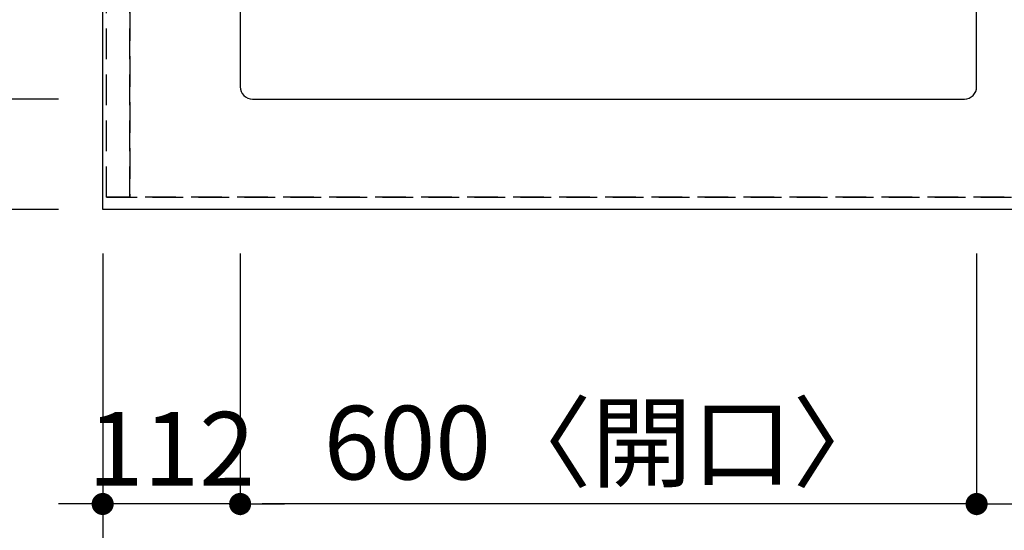
# Model space of a CAD drawing. Extents: x 0 to 26473, y -11045 to -2175.
# Drawn here: x 1356 to 2158, y -4574 to -4158 of the extents above; entities that cross this region are included whole.
import ezdxf

# ---------------------------------------------------------------- set-up
doc = ezdxf.new("R2010")
doc.units = 0
doc.header["$LTSCALE"] = 50
doc.header["$MEASUREMENT"] = 0
doc.linetypes.add('DASHED', pattern=[0.75, 0.5, -0.25])
doc.linetypes.add('HIDDEN', pattern=[0.375, 0.25, -0.125])
doc.layers.get('0').update_dxf_attribs({"linetype": 'CONTINUOUS'})
doc.layers.get('DEFPOINTS').update_dxf_attribs({"color": 146, "linetype": 'CONTINUOUS'})
for name, color, linetype in [('121-キャビネット（中）', 253, 'HIDDEN'), ('126-甲板', 2, 'CONTINUOUS'), ('150-機器', 8, 'CONTINUOUS'), ('166-寸法B', 11, 'CONTINUOUS')]:
    doc.layers.add(name, color=color, linetype=linetype)
doc.styles.add('KH001', font='txt')
doc.dimstyles.new('KH1xx030', dxfattribs={"dimscale": 30, "dimtxt": 2, "dimasz": 0.6, "dimexe": 0.3, "dimexo": 1.2, "dimgap": 0.5, "dimtad": 3, "dimdec": 1, "dimdsep": 46, "dimlunit": 6, "dimtxsty": 'KH001', "dimblk": 'DOT', "dimcen": 1, "dimdle": 1, "dimclrd": 256, "dimclre": 256, "dimclrt": 256, "dimadec": 0, "dimazin": 0, "dimtfac": 1, "dimtdec": 1, "dimtix": 1, "dimtmove": 2, "dimatfit": 3, "dimldrblk": 'CLOSEDBLANK', "dimfxl": 1, "dimtolj": 1, "dimtzin": 0, "dimlwd": -1, "dimlwe": -1, "dimarcsym": 0})

# ---------------------------------------------------------------- blocks, each defined once
blk = doc.blocks.new('_Dot')
at = {"color": 0, "linetype": 'ByBlock', "lineweight": -2}
blk.add_line((-0.5, 0), (-1, 0), dxfattribs=at)
at = {"color": 0, "linetype": 'ByBlock', "const_width": 0.5}
blk.add_lwpolyline([(-0.25, 0, 1), (0.25, 0, 1)], format="xyb", close=True, dxfattribs=at)
blk = doc.blocks.new('*D36')
at = {"layer": '166-寸法B', "transparency": 16777216}
for p, q in [((1535.82, -4348.72), (1535.82, -4561.72)), ((2135.82, -4348.72), (2135.82, -4561.72)), ((2117.82, -4552.72), (1553.82, -4552.72))]:
    blk.add_line(p, q, dxfattribs=at)
at = {"layer": 'DEFPOINTS', "color": 0, "transparency": 16777216}
for p in [(1535.82, -4312.72), (2135.82, -4312.72), (1535.82, -4552.72)]:
    blk.add_point(p, dxfattribs=at)
at = {"layer": '166-寸法B', "transparency": 16777216, "xscale": 18, "yscale": 18, "zscale": 18, "rotation": 180}
blk.add_blockref('_Dot', (1535.82, -4552.72), dxfattribs=at)
at = {"layer": '166-寸法B', "transparency": 16777216, "xscale": 18, "yscale": 18, "zscale": 18}
blk.add_blockref('_Dot', (2135.82, -4552.72), dxfattribs=at)
at = {"layer": '166-寸法B', "transparency": 16777216, "insert": (1835.82, -4502.7), "char_height": 60, "attachment_point": 5, "style": 'KH001'}
blk.add_mtext('\\A1;600〈開口〉', dxfattribs=at)
blk = doc.blocks.new('_ClosedBlank')
at = {"color": 0, "linetype": 'ByBlock', "lineweight": -2}
for p, q in [((-1, 0.167), (0, 0)), ((-1, 0.167), (-1, -0.167)), ((0, 0), (-1, -0.167))]:
    blk.add_line(p, q, dxfattribs=at)
blk = doc.blocks.new('*D40')
at = {"layer": '166-寸法B', "transparency": 16777216}
for p, q in [((2135.82, -4348.72), (2135.82, -4561.72)), ((2965.82, -4348.72), (2965.82, -4561.72)), ((2153.82, -4552.72), (2947.82, -4552.72))]:
    blk.add_line(p, q, dxfattribs=at)
at = {"layer": 'DEFPOINTS', "color": 0, "transparency": 16777216}
for p in [(2135.82, -4312.72), (2965.82, -4312.72), (2965.82, -4552.72)]:
    blk.add_point(p, dxfattribs=at)
at = {"layer": '166-寸法B', "transparency": 16777216, "xscale": 18, "yscale": 18, "zscale": 18, "rotation": 180}
blk.add_blockref('_Dot', (2135.82, -4552.72), dxfattribs=at)
at = {"layer": '166-寸法B', "transparency": 16777216, "xscale": 18, "yscale": 18, "zscale": 18}
blk.add_blockref('_Dot', (2965.82, -4552.72), dxfattribs=at)
at = {"layer": '166-寸法B', "transparency": 16777216, "insert": (2550.82, -4507.72), "char_height": 60, "attachment_point": 5, "style": 'KH001'}
blk.add_mtext('\\A1;830', dxfattribs=at)
blk = doc.blocks.new('*D43')
at = {"layer": '166-寸法B', "transparency": 16777216}
for p, q in [((1423.82, -4348.72), (1423.82, -4696.72)), ((3717.82, -4348.72), (3717.82, -4696.72)), ((1441.82, -4687.72), (3699.82, -4687.72))]:
    blk.add_line(p, q, dxfattribs=at)
at = {"layer": 'DEFPOINTS', "color": 0, "transparency": 16777216}
for p in [(1423.82, -4312.72), (3717.82, -4312.72), (3717.82, -4687.72)]:
    blk.add_point(p, dxfattribs=at)
at = {"layer": '166-寸法B', "transparency": 16777216, "xscale": 18, "yscale": 18, "zscale": 18, "rotation": 180}
blk.add_blockref('_Dot', (1423.82, -4687.72), dxfattribs=at)
at = {"layer": '166-寸法B', "transparency": 16777216, "xscale": 18, "yscale": 18, "zscale": 18}
blk.add_blockref('_Dot', (3717.82, -4687.72), dxfattribs=at)
at = {"layer": '166-寸法B', "transparency": 16777216, "insert": (2570.82, -4637.39), "char_height": 60, "attachment_point": 5, "style": 'KH001'}
blk.add_mtext('\\A1;2,294〈ﾜｰｸﾄｯﾌﾟ寸法〉', dxfattribs=at)
blk = doc.blocks.new('*D53')
at = {"layer": '166-寸法B', "transparency": 16777216}
for p, q in [((1423.82, -4348.72), (1423.82, -4561.72)), ((1535.82, -4348.72), (1535.82, -4561.72)), ((1405.82, -4552.72), (1387.82, -4552.72)), ((1535.82, -4552.72), (1423.82, -4552.72)), ((1553.82, -4552.72), (1571.82, -4552.72))]:
    blk.add_line(p, q, dxfattribs=at)
at = {"layer": 'DEFPOINTS', "color": 0, "transparency": 16777216}
for p in [(1423.82, -4312.72), (1535.82, -4312.72), (1423.82, -4552.72)]:
    blk.add_point(p, dxfattribs=at)
at = {"layer": '166-寸法B', "transparency": 16777216, "xscale": 18, "yscale": 18, "zscale": 18}
blk.add_blockref('_Dot', (1423.82, -4552.72), dxfattribs=at)
at = {"layer": '166-寸法B', "transparency": 16777216, "xscale": 18, "yscale": 18, "zscale": 18, "rotation": 180}
blk.add_blockref('_Dot', (1535.82, -4552.72), dxfattribs=at)
at = {"layer": '166-寸法B', "transparency": 16777216, "insert": (1479.82, -4507.72), "char_height": 60, "attachment_point": 5, "style": 'KH001'}
blk.add_mtext('\\A1;112', dxfattribs=at)
blk = doc.blocks.new('*D67')
at = {"layer": '166-寸法B', "transparency": 16777216}
for p, q in [((937.34, -3804.72), (937.34, -3786.72)), ((1387.82, -3822.72), (928.34, -3822.72)), ((937.34, -3822.72), (937.34, -4222.72)), ((1387.82, -4222.72), (928.34, -4222.72)), ((937.34, -4240.72), (937.34, -4258.72))]:
    blk.add_line(p, q, dxfattribs=at)
at = {"layer": 'DEFPOINTS', "color": 0, "transparency": 16777216}
for p in [(1423.82, -3822.72), (937.34, -4222.72), (1423.82, -4222.72)]:
    blk.add_point(p, dxfattribs=at)
at = {"layer": '166-寸法B', "transparency": 16777216, "xscale": 18, "yscale": 18, "zscale": 18}
for p, rotation in [((937.34, -3822.72), 270), ((937.34, -4222.72), 90)]:
    blk.add_blockref('_Dot', p, dxfattribs=dict(at, rotation=rotation))
at = {"layer": '166-寸法B', "transparency": 16777216, "insert": (887.31, -4022.72), "char_height": 60, "attachment_point": 5, "rotation": 90, "style": 'KH001'}
blk.add_mtext('\\A1;400〈開口〉', dxfattribs=at)
blk = doc.blocks.new('*D68')
at = {"layer": '166-寸法B', "transparency": 16777216}
for p, q in [((1387.82, -4222.72), (928.34, -4222.72)), ((937.34, -4240.72), (937.34, -4294.72)), ((1387.82, -4312.72), (928.34, -4312.72)), ((937.34, -4441.21), (937.34, -4312.72))]:
    blk.add_line(p, q, dxfattribs=at)
at = {"layer": 'DEFPOINTS', "color": 0, "transparency": 16777216}
for p in [(1423.82, -4222.72), (937.34, -4312.72), (1423.82, -4312.72)]:
    blk.add_point(p, dxfattribs=at)
at = {"layer": '166-寸法B', "transparency": 16777216, "xscale": 18, "yscale": 18, "zscale": 18}
for p, rotation in [((937.34, -4222.72), 90), ((937.34, -4312.72), 270)]:
    blk.add_blockref('_Dot', p, dxfattribs=dict(at, rotation=rotation))
at = {"layer": '166-寸法B', "transparency": 16777216, "insert": (892.34, -4390.73), "char_height": 60, "attachment_point": 5, "rotation": 90, "style": 'KH001'}
blk.add_mtext('\\A1;90', dxfattribs=at)

msp = doc.modelspace()

# ---------------------------------------------------------------- linework, layer by layer
at = {"layer": '121-キャビネット（中）', "ltscale": 2}
msp.add_lwpolyline([(1426.82, -4302.72), (3714.82, -4302.72), (3714.82, -3662.72)], dxfattribs=at)
at = {"layer": '126-甲板'}
msp.add_lwpolyline([(1423.82, -3665.72), (3717.82, -3665.72), (3717.82, -4312.72), (1423.82, -4312.72)], close=True, dxfattribs=at)
at = {"layer": '150-機器', "color": 2, "linetype": 'Continuous'}
msp.add_lwpolyline([(2125.82, -3822.72), (1545.82, -3822.72, 0.414214), (1535.82, -3832.72), (1535.82, -4212.72, 0.414214), (1545.82, -4222.72), (2125.82, -4222.72, 0.414214), (2135.82, -4212.72), (2135.82, -3832.72, 0.414214)], format="xyb", close=True, dxfattribs=at)
at = {"layer": 'DEFPOINTS', "linetype": 'DASHED'}
for points in [[(1445.82, -4302.72), (1426.82, -4302.72), (1426.82, -3662.72), (1445.82, -3662.72)], [(1445.82, -4302.72), (1445.82, -4302.72), (1445.82, -3662.72), (1445.82, -3662.72)], [(2195.82, -4302.72), (1445.82, -4302.72), (1445.82, -3662.72), (2195.82, -3662.72)]]:
    msp.add_lwpolyline(points, close=True, dxfattribs=at)

# ---------------------------------------------------------------- dimensions: what is measured, and where the dimension line sits
at = {"layer": '166-寸法B'}
for base, p1, p2, angle, text, picture, middle in [((937.34, -4222.72), (1423.82, -3822.72), (1423.82, -4222.72), 90, '<>〈開口〉', '*D67', (887.31, -4022.72)), ((3717.82, -4687.72), (1423.82, -4312.72), (3717.82, -4312.72), 180, '<>〈ﾜｰｸﾄｯﾌﾟ寸法〉', '*D43', (2570.82, -4637.39)), ((1535.82, -4552.72), (2135.82, -4312.72), (1535.82, -4312.72), 180, '<>〈開口〉', '*D36', (1835.82, -4502.7))]:
    dim = msp.add_linear_dim(base=base, p1=p1, p2=p2, angle=angle, text=text, dimstyle='KH1xx030', dxfattribs=at)
    dim.commit()
    dim.dimension.update_dxf_attribs({"geometry": picture, "text_midpoint": middle})
dim = msp.add_linear_dim(base=(937.34, -4312.72), p1=(1423.82, -4222.72), p2=(1423.82, -4312.72), angle=90, dimstyle='KH1xx030', override={"dimtmove": 1}, dxfattribs=at)
dim.commit()
dim.dimension.update_dxf_attribs({"geometry": '*D68', "text_midpoint": (921.53, -4390.73), "dimtype": 128})
for base, p1, p2, picture, middle in [((1423.82, -4552.72), (1535.82, -4312.72), (1423.82, -4312.72), '*D53', (1479.82, -4507.72)), ((2965.82, -4552.72), (2135.82, -4312.72), (2965.82, -4312.72), '*D40', (2550.82, -4507.72))]:
    dim = msp.add_linear_dim(base=base, p1=p1, p2=p2, angle=180, dimstyle='KH1xx030', dxfattribs=at)
    dim.commit()
    dim.dimension.update_dxf_attribs({"geometry": picture, "text_midpoint": middle})

doc.saveas('drawing.dxf')
